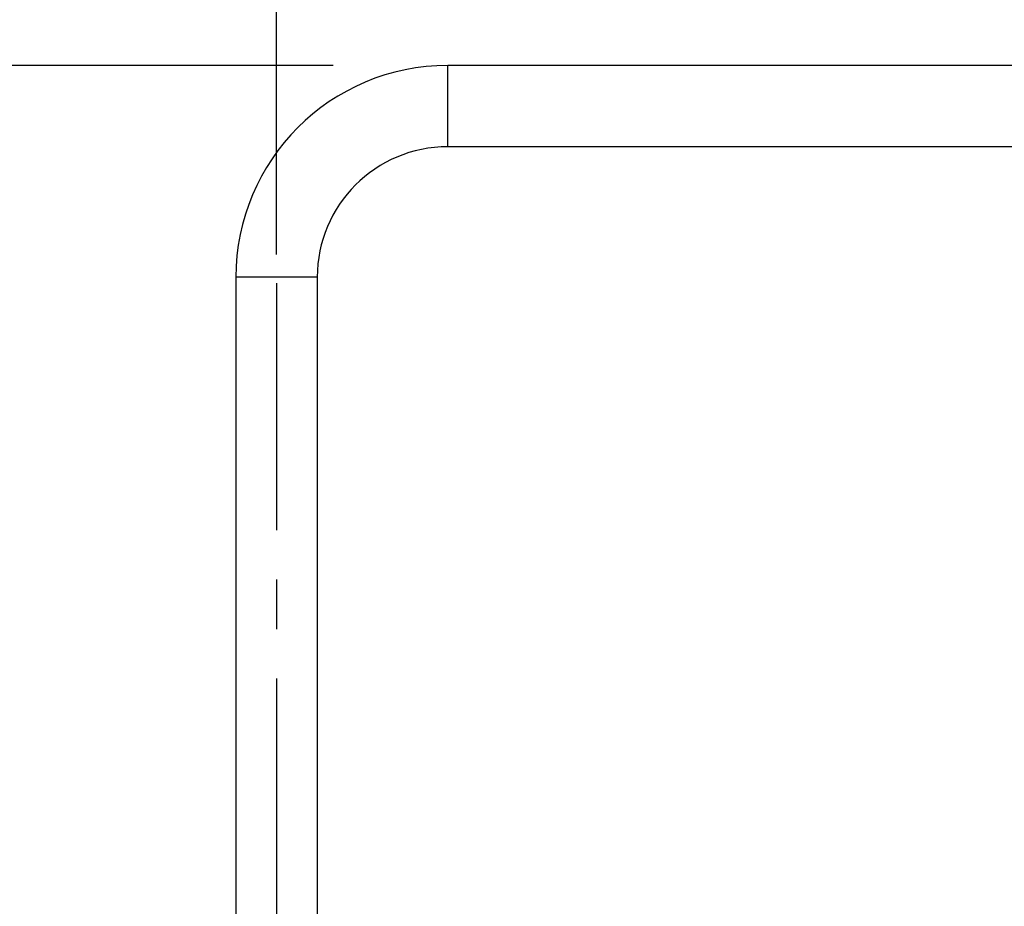
# Model space of a CAD drawing. Units: millimetres. Extents: x 0 to 420, y 0 to 297.
# Drawn here: x 48 to 82, y 209 to 240 of the extents above; entities that cross this region are included whole.
import ezdxf

# ---------------------------------------------------------------- set-up
doc = ezdxf.new("R2010")
doc.units = ezdxf.units.MM
doc.header["$LTSCALE"] = 23.1
doc.linetypes.add('CENTER', pattern=[0.6, 0.375, -0.075, 0.075, -0.075])
for name, color, linetype in [('DEF_LAYER_ASSEM_MEMBER', 7, 'Continuous'), ('DEF_LAYER_AXIS', 7, 'Continuous'), ('DEF_LAYER_DIM', 7, 'Continuous')]:
    doc.layers.add(name, color=color, linetype=linetype)
doc.styles.get("Standard").update_dxf_attribs({"font": 'txt', "width": 0.8})
doc.dimstyles.new('DIMSTYLE_1', dxfattribs={"dimtxt": 3, "dimasz": 3, "dimexe": 0.18, "dimexo": 0.0625, "dimgap": 0.09, "dimtad": 1, "dimdec": 0, "dimlfac": 6.666667, "dimdsep": 46, "dimtxsty": 'Standard', "dimblk": '_FILLED', "dimblk1": '_FILLED', "dimblk2": '_FILLED', "dimcen": 0.09, "dimadec": 0, "dimazin": 0, "dimtfac": 1, "dimtdec": 0, "dimtofl": 0, "dimtmove": 0, "dimatfit": 3, "dimldrblk": '_FILLED', "dimfxl": 1, "dimtolj": 1, "dimarcsym": 0})
doc.dimstyles.new('DIMSTYLE_2', dxfattribs={"dimtxt": 3, "dimasz": 3, "dimexe": 0.18, "dimexo": 0.0625, "dimgap": 0.09, "dimtad": 1, "dimdec": 3, "dimlfac": 6.666667, "dimdsep": 46, "dimtxsty": 'Standard', "dimblk": '_FILLED', "dimblk1": '_FILLED', "dimblk2": '_FILLED', "dimcen": 0.09, "dimadec": 0, "dimazin": 0, "dimtp": 0.001, "dimtm": 0.001, "dimtfac": 1, "dimtdec": 3, "dimtofl": 0, "dimtmove": 0, "dimatfit": 3, "dimldrblk": '_FILLED', "dimfxl": 1, "dimtolj": 1, "dimarcsym": 0})

# ---------------------------------------------------------------- blocks, each defined once
blk = doc.blocks.new('_FILLED')
at = {"color": 0, "linetype": 'ByBlock'}
blk.add_solid([(0, 0), (-1, 0.233), (-1, -0.233)], dxfattribs=at)
blk = doc.blocks.new('*D1')
at = {"layer": 'DEF_LAYER_DIM', "color": 2, "linetype": 'Continuous'}
for p, q in [((58.69, 238.451), (24.251, 238.451)), ((26.251, 238.451), (26.251, 156.671)), ((26.251, 74.891), (26.251, 156.671)), ((40.607, 74.891), (24.251, 74.891))]:
    blk.add_line(p, q, dxfattribs=at)
at = {"layer": 'DEF_LAYER_DIM', "color": 2, "linetype": 'Continuous', "xscale": 3, "yscale": 3, "zscale": 3}
for p, rotation in [((26.251, 238.451), 90), ((26.251, 74.891), 270)]:
    blk.add_blockref('_FILLED', p, dxfattribs=dict(at, rotation=rotation))
at = {"layer": 'DEF_LAYER_DIM', "color": 2, "linetype": 'Continuous', "insert": (22.501, 156.671), "char_height": 3, "width": 9.6, "attachment_point": 2, "rotation": 90, "line_spacing_factor": 0.9}
blk.add_mtext('1090', dxfattribs=at)
blk = doc.blocks.new('*D5')
at = {"layer": 'DEF_LAYER_DIM', "color": 2, "linetype": 'Continuous'}
for p, q in [((56.711, 231.825), (56.711, 247.403)), ((101.711, 233.671), (101.711, 247.403)), ((56.711, 245.403), (79.211, 245.403)), ((101.711, 245.403), (79.211, 245.403))]:
    blk.add_line(p, q, dxfattribs=at)
at = {"layer": 'DEF_LAYER_DIM', "color": 2, "linetype": 'Continuous', "xscale": 3, "yscale": 3, "zscale": 3, "rotation": 180}
blk.add_blockref('_FILLED', (56.711, 245.403), dxfattribs=at)
at = {"layer": 'DEF_LAYER_DIM', "color": 2, "linetype": 'Continuous', "xscale": 3, "yscale": 3, "zscale": 3}
blk.add_blockref('_FILLED', (101.711, 245.403), dxfattribs=at)
at = {"layer": 'DEF_LAYER_DIM', "color": 2, "linetype": 'Continuous', "insert": (79.211, 249.153), "char_height": 3, "width": 7.2, "attachment_point": 2, "line_spacing_factor": 0.9}
blk.add_mtext('300', dxfattribs=at)

msp = doc.modelspace()

# ---------------------------------------------------------------- linework, layer by layer
at = {"layer": 'DEF_LAYER_ASSEM_MEMBER', "color": 9, "linetype": 'Continuous'}
for p, q in [((62.71139, 235.60071), (62.71139, 238.45071)), ((58.13639, 231.02571), (55.28639, 231.02571))]:
    msp.add_line(p, q, dxfattribs=at)
at = {"layer": 'DEF_LAYER_ASSEM_MEMBER', "color": 7, "linetype": 'Continuous'}
for p, q in [((95.71139, 238.45071), (62.71139, 238.45071)), ((95.71139, 235.60071), (62.71139, 235.60071)), ((55.28639, 231.02571), (55.28639, 203.95071)), ((58.13639, 231.02571), (58.13639, 203.95071))]:
    msp.add_line(p, q, dxfattribs=at)
for radius in [7.425, 4.575]:
    msp.add_arc((62.71139, 231.02571), radius, 90, 180, dxfattribs=at)
at = {"layer": 'DEF_LAYER_AXIS', "color": 7, "linetype": 'CENTER'}
msp.add_line((56.71139, 230.82541), (56.71139, 64.05105), dxfattribs=at)

# ---------------------------------------------------------------- dimensions: what is measured, and where the dimension line sits
at = {"layer": 'DEF_LAYER_DIM', "color": 2, "linetype": 'Continuous'}
dim = msp.add_linear_dim(base=(101.71139, 245.40268), p1=(56.71139, 231.82541), p2=(101.71139, 233.67071), dimstyle='DIMSTYLE_2', dxfattribs=at)
dim.commit()
dim.dimension.update_dxf_attribs({"geometry": '*D5', "text_midpoint": (75.61139, 247.65268), "dimtype": 160})
dim = msp.add_linear_dim(base=(26.2514, 238.45071), p1=(40.60749, 74.89071), p2=(58.69026, 238.45071), angle=90, dimstyle='DIMSTYLE_1', dxfattribs=at)
dim.commit()
dim.dimension.update_dxf_attribs({"geometry": '*D1', "text_midpoint": (26.15216, 152.37953), "dimtype": 160})

doc.saveas('drawing.dxf')
